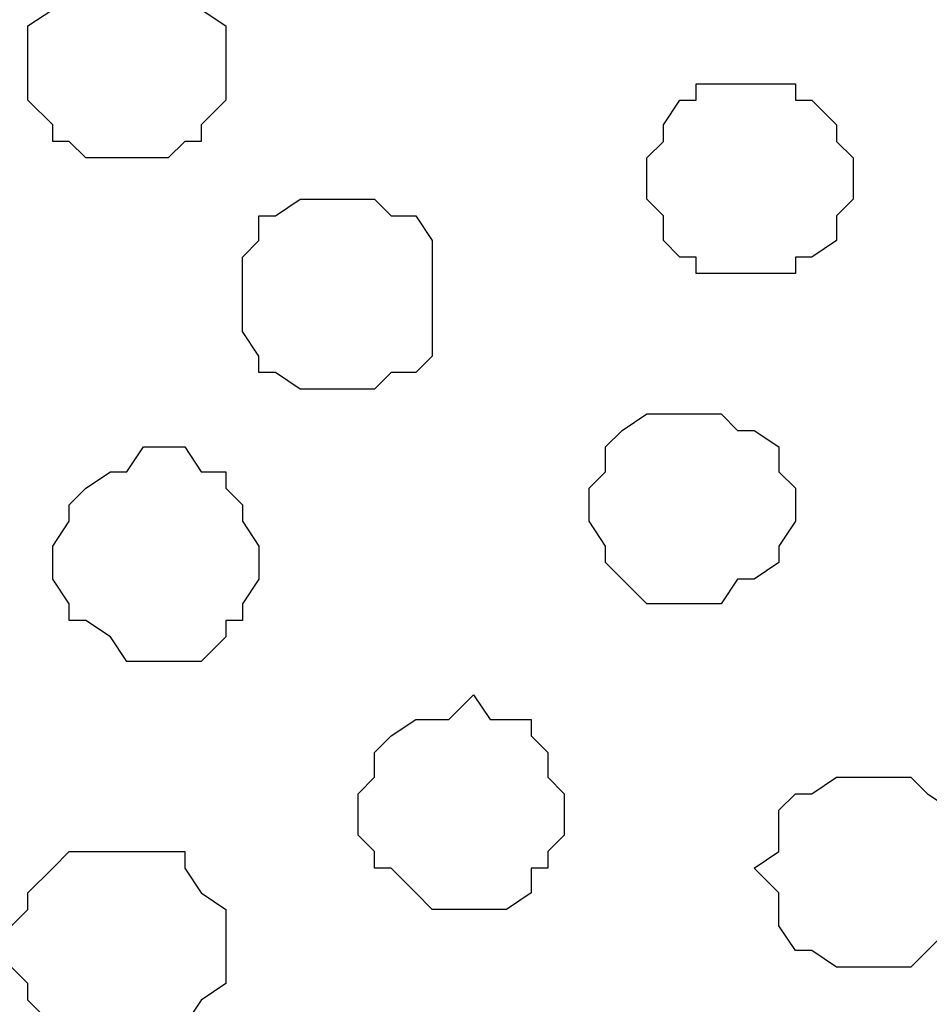
# Model space of a CAD drawing. Units: centimetres. Extents: x -8.6 to 8.7, y -9.6 to 13.4.
# Drawn here: x -0.3 to 0, y -0.6 to -0.4 of the extents above; entities that cross this region are included whole.
import ezdxf

# ---------------------------------------------------------------- set-up
doc = ezdxf.new("R2010")
doc.units = ezdxf.units.CM
doc.header["$MEASUREMENT"] = 0
doc.layers.add('Layer 1', color=7, linetype='Continuous')

msp = doc.modelspace()

# ---------------------------------------------------------------- linework, layer by layer
at = {"layer": 'Layer 1', "lineweight": 9}
for points, knots in [([(-0.68195, 0.41226), (-0.60416, 0.15262), (-0.39017, -0.56162), (-0.39017, -0.56162), (-0.39017, -0.56162), (-0.16603, 0.17673), (-0.09069, 0.42491)], [0.96590671, 0.96590671, 0.96590671, 0.96590671, 1, 1, 1, 1.03466387, 1.03466387, 1.03466387, 1.03466387]), ([(-0.03816, 0.42655), (0.0399, 0.16756), (0.25329, -0.54046), (0.25329, -0.54046), (0.25329, -0.54046), (0.25329, -0.54046), (0.25329, -0.58067), (0.25329, -0.58067), (0.25329, -0.58067), (0.25329, -0.58067), (0.24271, -0.59549), (0.24271, -0.59549), (0.24271, -0.59549), (0.24271, -0.59549), (0.23213, -0.61454), (0.23213, -0.61454), (0.23213, -0.61454), (0.23213, -0.61454), (0.22366, -0.62936), (0.22366, -0.62936), (0.22366, -0.62936), (0.22366, -0.62936), (0.20249, -0.63994), (0.20249, -0.63994), (0.20249, -0.63994), (0.20249, -0.63994), (0.18768, -0.65476), (0.18768, -0.65476), (0.18768, -0.65476), (0.18768, -0.65476), (0.16439, -0.66322), (0.16439, -0.66322), (0.16439, -0.66322), (0.16439, -0.66322), (0.11571, -0.68439), (0.11571, -0.68439), (0.11571, -0.68439), (0.11571, -0.68439), (0.05644, -0.69286), (0.05644, -0.69286), (0.05644, -0.69286), (0.05644, -0.69286), (-0.00282, -0.70344), (-0.00282, -0.70344), (-0.00282, -0.70344), (-0.00282, -0.70344), (-0.12982, -0.70344), (-0.12982, -0.70344), (-0.12982, -0.70344), (-0.12982, -0.70344), (-0.19544, -0.69286), (-0.19544, -0.69286), (-0.19544, -0.69286), (-0.19544, -0.69286), (-0.24836, -0.68439), (-0.24836, -0.68439), (-0.24836, -0.68439), (-0.24836, -0.68439), (-0.29704, -0.66322), (-0.29704, -0.66322), (-0.29704, -0.66322), (-0.29704, -0.66322), (-0.32244, -0.65476), (-0.32244, -0.65476), (-0.32244, -0.65476), (-0.32244, -0.65476), (-0.33726, -0.63994), (-0.33726, -0.63994), (-0.33726, -0.63994), (-0.33726, -0.63994), (-0.35631, -0.62936), (-0.35631, -0.62936), (-0.35631, -0.62936), (-0.35631, -0.62936), (-0.36689, -0.61454), (-0.36689, -0.61454), (-0.36689, -0.61454), (-0.36689, -0.61454), (-0.37536, -0.59549), (-0.37536, -0.59549), (-0.37536, -0.59549), (-0.37536, -0.59549), (-0.38171, -0.58067), (-0.38171, -0.58067), (-0.38171, -0.58067), (-0.38171, -0.58067), (-0.38171, -0.54046), (-0.38171, -0.54046), (-0.38171, -0.54046), (-0.38171, -0.54046), (-0.17209, 0.16436), (-0.09463, 0.42479)], [0.0079519, 0.0079519, 0.0079519, 0.0079519, 0.0434783, 0.0434783, 0.0434783, 0.0434783, 0.0869565, 0.0869565, 0.0869565, 0.0869565, 0.1304348, 0.1304348, 0.1304348, 0.1304348, 0.173913, 0.173913, 0.173913, 0.173913, 0.2173913, 0.2173913, 0.2173913, 0.2173913, 0.2608696, 0.2608696, 0.2608696, 0.2608696, 0.3043478, 0.3043478, 0.3043478, 0.3043478, 0.3478261, 0.3478261, 0.3478261, 0.3478261, 0.3913043, 0.3913043, 0.3913043, 0.3913043, 0.4347826, 0.4347826, 0.4347826, 0.4347826, 0.4782609, 0.4782609, 0.4782609, 0.4782609, 0.5217391, 0.5217391, 0.5217391, 0.5217391, 0.5652174, 0.5652174, 0.5652174, 0.5652174, 0.6086957, 0.6086957, 0.6086957, 0.6086957, 0.6521739, 0.6521739, 0.6521739, 0.6521739, 0.6956522, 0.6956522, 0.6956522, 0.6956522, 0.7391304, 0.7391304, 0.7391304, 0.7391304, 0.7826087, 0.7826087, 0.7826087, 0.7826087, 0.826087, 0.826087, 0.826087, 0.826087, 0.8695652, 0.8695652, 0.8695652, 0.8695652, 0.9130435, 0.9130435, 0.9130435, 0.9130435, 0.9565217, 0.9565217, 0.9565217, 0.9565217, 0.9919678, 0.9919678, 0.9919678, 0.9919678])]:
    msp.add_open_spline(points, degree=3, knots=knots, dxfattribs=at)
at = {"layer": 'Layer 1', "color": 253}
for points, knots in [([(-0.24836, -0.38806), (-0.24836, -0.38806), (-0.23777, -0.38806), (-0.23777, -0.38806), (-0.23777, -0.38806), (-0.23777, -0.38806), (-0.23354, -0.38382), (-0.23354, -0.38382), (-0.23354, -0.38382), (-0.23354, -0.38382), (-0.22931, -0.38382), (-0.22931, -0.38382), (-0.22931, -0.38382), (-0.22931, -0.38382), (-0.22931, -0.37959), (-0.22931, -0.37959), (-0.22931, -0.37959), (-0.22931, -0.37959), (-0.22296, -0.37324), (-0.22296, -0.37324), (-0.22296, -0.37324), (-0.22296, -0.37324), (-0.22296, -0.35419), (-0.22296, -0.35419), (-0.22296, -0.35419), (-0.22296, -0.35419), (-0.22931, -0.34996), (-0.22931, -0.34996), (-0.22931, -0.34996), (-0.22931, -0.34996), (-0.22931, -0.34361), (-0.22931, -0.34361), (-0.22931, -0.34361), (-0.22931, -0.34361), (-0.23354, -0.34361), (-0.23354, -0.34361), (-0.23354, -0.34361), (-0.23354, -0.34361), (-0.23777, -0.33937), (-0.23777, -0.33937), (-0.23777, -0.33937), (-0.23777, -0.33937), (-0.25894, -0.33937), (-0.25894, -0.33937), (-0.25894, -0.33937), (-0.25894, -0.33937), (-0.26317, -0.34361), (-0.26317, -0.34361), (-0.26317, -0.34361), (-0.26317, -0.34361), (-0.26741, -0.34361), (-0.26741, -0.34361), (-0.26741, -0.34361), (-0.26741, -0.34361), (-0.26741, -0.34996), (-0.26741, -0.34996), (-0.26741, -0.34996), (-0.26741, -0.34996), (-0.27376, -0.35419), (-0.27376, -0.35419), (-0.27376, -0.35419), (-0.27376, -0.35419), (-0.27376, -0.37324), (-0.27376, -0.37324), (-0.27376, -0.37324), (-0.27376, -0.37324), (-0.26741, -0.37959), (-0.26741, -0.37959), (-0.26741, -0.37959), (-0.26741, -0.37959), (-0.26741, -0.38382), (-0.26741, -0.38382), (-0.26741, -0.38382), (-0.26741, -0.38382), (-0.26317, -0.38382), (-0.26317, -0.38382), (-0.26317, -0.38382), (-0.26317, -0.38382), (-0.25894, -0.38806), (-0.25894, -0.38806), (-0.25894, -0.38806), (-0.25894, -0.38806), (-0.24836, -0.38806), (-0.24836, -0.38806)], [0, 0, 0, 0, 0.047619, 0.047619, 0.047619, 0.047619, 0.095238, 0.095238, 0.095238, 0.095238, 0.142857, 0.142857, 0.142857, 0.142857, 0.190476, 0.190476, 0.190476, 0.190476, 0.238095, 0.238095, 0.238095, 0.238095, 0.285714, 0.285714, 0.285714, 0.285714, 0.333333, 0.333333, 0.333333, 0.333333, 0.380952, 0.380952, 0.380952, 0.380952, 0.428571, 0.428571, 0.428571, 0.428571, 0.47619, 0.47619, 0.47619, 0.47619, 0.52381, 0.52381, 0.52381, 0.52381, 0.571429, 0.571429, 0.571429, 0.571429, 0.619048, 0.619048, 0.619048, 0.619048, 0.666667, 0.666667, 0.666667, 0.666667, 0.714286, 0.714286, 0.714286, 0.714286, 0.761905, 0.761905, 0.761905, 0.761905, 0.809524, 0.809524, 0.809524, 0.809524, 0.857143, 0.857143, 0.857143, 0.857143, 0.904762, 0.904762, 0.904762, 0.904762, 0.952381, 0.952381, 0.952381, 0.952381, 1, 1, 1, 1]), ([(-0.09172, -0.41769), (-0.09172, -0.41769), (-0.07691, -0.41769), (-0.07691, -0.41769), (-0.07691, -0.41769), (-0.07691, -0.41769), (-0.07691, -0.41346), (-0.07691, -0.41346), (-0.07691, -0.41346), (-0.07691, -0.41346), (-0.07267, -0.41346), (-0.07267, -0.41346), (-0.07267, -0.41346), (-0.07267, -0.41346), (-0.06632, -0.40922), (-0.06632, -0.40922), (-0.06632, -0.40922), (-0.06632, -0.40922), (-0.06632, -0.40287), (-0.06632, -0.40287), (-0.06632, -0.40287), (-0.06632, -0.40287), (-0.06209, -0.39864), (-0.06209, -0.39864), (-0.06209, -0.39864), (-0.06209, -0.39864), (-0.06209, -0.38806), (-0.06209, -0.38806), (-0.06209, -0.38806), (-0.06209, -0.38806), (-0.06632, -0.38382), (-0.06632, -0.38382), (-0.06632, -0.38382), (-0.06632, -0.38382), (-0.06632, -0.37959), (-0.06632, -0.37959), (-0.06632, -0.37959), (-0.06632, -0.37959), (-0.07267, -0.37324), (-0.07267, -0.37324), (-0.07267, -0.37324), (-0.07267, -0.37324), (-0.07691, -0.37324), (-0.07691, -0.37324), (-0.07691, -0.37324), (-0.07691, -0.37324), (-0.07691, -0.36901), (-0.07691, -0.36901), (-0.07691, -0.36901), (-0.07691, -0.36901), (-0.10231, -0.36901), (-0.10231, -0.36901), (-0.10231, -0.36901), (-0.10231, -0.36901), (-0.10231, -0.37324), (-0.10231, -0.37324), (-0.10231, -0.37324), (-0.10231, -0.37324), (-0.10654, -0.37324), (-0.10654, -0.37324), (-0.10654, -0.37324), (-0.10654, -0.37324), (-0.11077, -0.37959), (-0.11077, -0.37959), (-0.11077, -0.37959), (-0.11077, -0.37959), (-0.11077, -0.38382), (-0.11077, -0.38382), (-0.11077, -0.38382), (-0.11077, -0.38382), (-0.11501, -0.38806), (-0.11501, -0.38806), (-0.11501, -0.38806), (-0.11501, -0.38806), (-0.11501, -0.39864), (-0.11501, -0.39864), (-0.11501, -0.39864), (-0.11501, -0.39864), (-0.11077, -0.40287), (-0.11077, -0.40287), (-0.11077, -0.40287), (-0.11077, -0.40287), (-0.11077, -0.40922), (-0.11077, -0.40922), (-0.11077, -0.40922), (-0.11077, -0.40922), (-0.10654, -0.41346), (-0.10654, -0.41346), (-0.10654, -0.41346), (-0.10654, -0.41346), (-0.10231, -0.41346), (-0.10231, -0.41346), (-0.10231, -0.41346), (-0.10231, -0.41346), (-0.10231, -0.41769), (-0.10231, -0.41769), (-0.10231, -0.41769), (-0.10231, -0.41769), (-0.09172, -0.41769), (-0.09172, -0.41769)], [0, 0, 0, 0, 0.04, 0.04, 0.04, 0.04, 0.08, 0.08, 0.08, 0.08, 0.12, 0.12, 0.12, 0.12, 0.16, 0.16, 0.16, 0.16, 0.2, 0.2, 0.2, 0.2, 0.24, 0.24, 0.24, 0.24, 0.28, 0.28, 0.28, 0.28, 0.32, 0.32, 0.32, 0.32, 0.36, 0.36, 0.36, 0.36, 0.4, 0.4, 0.4, 0.4, 0.44, 0.44, 0.44, 0.44, 0.48, 0.48, 0.48, 0.48, 0.52, 0.52, 0.52, 0.52, 0.56, 0.56, 0.56, 0.56, 0.6, 0.6, 0.6, 0.6, 0.64, 0.64, 0.64, 0.64, 0.68, 0.68, 0.68, 0.68, 0.72, 0.72, 0.72, 0.72, 0.76, 0.76, 0.76, 0.76, 0.8, 0.8, 0.8, 0.8, 0.84, 0.84, 0.84, 0.84, 0.88, 0.88, 0.88, 0.88, 0.92, 0.92, 0.92, 0.92, 0.96, 0.96, 0.96, 0.96, 1, 1, 1, 1]), ([(-0.19544, -0.44732), (-0.19544, -0.44732), (-0.18486, -0.44732), (-0.18486, -0.44732), (-0.18486, -0.44732), (-0.18486, -0.44732), (-0.18062, -0.44309), (-0.18062, -0.44309), (-0.18062, -0.44309), (-0.18062, -0.44309), (-0.17427, -0.44309), (-0.17427, -0.44309), (-0.17427, -0.44309), (-0.17427, -0.44309), (-0.17004, -0.43886), (-0.17004, -0.43886), (-0.17004, -0.43886), (-0.17004, -0.43886), (-0.17004, -0.40922), (-0.17004, -0.40922), (-0.17004, -0.40922), (-0.17004, -0.40922), (-0.17427, -0.40287), (-0.17427, -0.40287), (-0.17427, -0.40287), (-0.17427, -0.40287), (-0.18062, -0.40287), (-0.18062, -0.40287), (-0.18062, -0.40287), (-0.18062, -0.40287), (-0.18486, -0.39864), (-0.18486, -0.39864), (-0.18486, -0.39864), (-0.18486, -0.39864), (-0.20391, -0.39864), (-0.20391, -0.39864), (-0.20391, -0.39864), (-0.20391, -0.39864), (-0.21026, -0.40287), (-0.21026, -0.40287), (-0.21026, -0.40287), (-0.21026, -0.40287), (-0.21449, -0.40287), (-0.21449, -0.40287), (-0.21449, -0.40287), (-0.21449, -0.40287), (-0.21449, -0.40922), (-0.21449, -0.40922), (-0.21449, -0.40922), (-0.21449, -0.40922), (-0.21872, -0.41346), (-0.21872, -0.41346), (-0.21872, -0.41346), (-0.21872, -0.41346), (-0.21872, -0.43251), (-0.21872, -0.43251), (-0.21872, -0.43251), (-0.21872, -0.43251), (-0.21449, -0.43886), (-0.21449, -0.43886), (-0.21449, -0.43886), (-0.21449, -0.43886), (-0.21449, -0.44309), (-0.21449, -0.44309), (-0.21449, -0.44309), (-0.21449, -0.44309), (-0.21026, -0.44309), (-0.21026, -0.44309), (-0.21026, -0.44309), (-0.21026, -0.44309), (-0.20391, -0.44732), (-0.20391, -0.44732), (-0.20391, -0.44732), (-0.20391, -0.44732), (-0.19544, -0.44732), (-0.19544, -0.44732)], [0, 0, 0, 0, 0.052632, 0.052632, 0.052632, 0.052632, 0.105263, 0.105263, 0.105263, 0.105263, 0.157895, 0.157895, 0.157895, 0.157895, 0.210526, 0.210526, 0.210526, 0.210526, 0.263158, 0.263158, 0.263158, 0.263158, 0.315789, 0.315789, 0.315789, 0.315789, 0.368421, 0.368421, 0.368421, 0.368421, 0.421053, 0.421053, 0.421053, 0.421053, 0.473684, 0.473684, 0.473684, 0.473684, 0.526316, 0.526316, 0.526316, 0.526316, 0.578947, 0.578947, 0.578947, 0.578947, 0.631579, 0.631579, 0.631579, 0.631579, 0.684211, 0.684211, 0.684211, 0.684211, 0.736842, 0.736842, 0.736842, 0.736842, 0.789474, 0.789474, 0.789474, 0.789474, 0.842105, 0.842105, 0.842105, 0.842105, 0.894737, 0.894737, 0.894737, 0.894737, 0.947368, 0.947368, 0.947368, 0.947368, 1, 1, 1, 1]), ([(-0.10654, -0.50236), (-0.10654, -0.50236), (-0.09596, -0.50236), (-0.09596, -0.50236), (-0.09596, -0.50236), (-0.09596, -0.50236), (-0.09172, -0.49601), (-0.09172, -0.49601), (-0.09172, -0.49601), (-0.09172, -0.49601), (-0.08749, -0.49601), (-0.08749, -0.49601), (-0.08749, -0.49601), (-0.08749, -0.49601), (-0.08114, -0.49177), (-0.08114, -0.49177), (-0.08114, -0.49177), (-0.08114, -0.49177), (-0.08114, -0.48754), (-0.08114, -0.48754), (-0.08114, -0.48754), (-0.08114, -0.48754), (-0.07691, -0.48119), (-0.07691, -0.48119), (-0.07691, -0.48119), (-0.07691, -0.48119), (-0.07691, -0.47272), (-0.07691, -0.47272), (-0.07691, -0.47272), (-0.07691, -0.47272), (-0.08114, -0.46849), (-0.08114, -0.46849), (-0.08114, -0.46849), (-0.08114, -0.46849), (-0.08114, -0.46214), (-0.08114, -0.46214), (-0.08114, -0.46214), (-0.08114, -0.46214), (-0.08749, -0.45791), (-0.08749, -0.45791), (-0.08749, -0.45791), (-0.08749, -0.45791), (-0.09172, -0.45791), (-0.09172, -0.45791), (-0.09172, -0.45791), (-0.09172, -0.45791), (-0.09596, -0.45367), (-0.09596, -0.45367), (-0.09596, -0.45367), (-0.09596, -0.45367), (-0.11501, -0.45367), (-0.11501, -0.45367), (-0.11501, -0.45367), (-0.11501, -0.45367), (-0.12136, -0.45791), (-0.12136, -0.45791), (-0.12136, -0.45791), (-0.12136, -0.45791), (-0.12559, -0.46214), (-0.12559, -0.46214), (-0.12559, -0.46214), (-0.12559, -0.46214), (-0.12559, -0.46849), (-0.12559, -0.46849), (-0.12559, -0.46849), (-0.12559, -0.46849), (-0.12982, -0.47272), (-0.12982, -0.47272), (-0.12982, -0.47272), (-0.12982, -0.47272), (-0.12982, -0.48119), (-0.12982, -0.48119), (-0.12982, -0.48119), (-0.12982, -0.48119), (-0.12559, -0.48754), (-0.12559, -0.48754), (-0.12559, -0.48754), (-0.12559, -0.48754), (-0.12559, -0.49177), (-0.12559, -0.49177), (-0.12559, -0.49177), (-0.12559, -0.49177), (-0.12136, -0.49601), (-0.12136, -0.49601), (-0.12136, -0.49601), (-0.12136, -0.49601), (-0.11501, -0.50236), (-0.11501, -0.50236), (-0.11501, -0.50236), (-0.11501, -0.50236), (-0.10654, -0.50236), (-0.10654, -0.50236)], [0, 0, 0, 0, 0.043478, 0.043478, 0.043478, 0.043478, 0.086957, 0.086957, 0.086957, 0.086957, 0.130435, 0.130435, 0.130435, 0.130435, 0.173913, 0.173913, 0.173913, 0.173913, 0.217391, 0.217391, 0.217391, 0.217391, 0.26087, 0.26087, 0.26087, 0.26087, 0.304348, 0.304348, 0.304348, 0.304348, 0.347826, 0.347826, 0.347826, 0.347826, 0.391304, 0.391304, 0.391304, 0.391304, 0.434783, 0.434783, 0.434783, 0.434783, 0.478261, 0.478261, 0.478261, 0.478261, 0.521739, 0.521739, 0.521739, 0.521739, 0.565217, 0.565217, 0.565217, 0.565217, 0.608696, 0.608696, 0.608696, 0.608696, 0.652174, 0.652174, 0.652174, 0.652174, 0.695652, 0.695652, 0.695652, 0.695652, 0.73913, 0.73913, 0.73913, 0.73913, 0.782609, 0.782609, 0.782609, 0.782609, 0.826087, 0.826087, 0.826087, 0.826087, 0.869565, 0.869565, 0.869565, 0.869565, 0.913043, 0.913043, 0.913043, 0.913043, 0.956522, 0.956522, 0.956522, 0.956522, 1, 1, 1, 1]), ([(-0.23777, -0.51717), (-0.23777, -0.51717), (-0.22931, -0.51717), (-0.22931, -0.51717), (-0.22931, -0.51717), (-0.22931, -0.51717), (-0.22296, -0.51082), (-0.22296, -0.51082), (-0.22296, -0.51082), (-0.22296, -0.51082), (-0.22296, -0.50659), (-0.22296, -0.50659), (-0.22296, -0.50659), (-0.22296, -0.50659), (-0.21872, -0.50659), (-0.21872, -0.50659), (-0.21872, -0.50659), (-0.21872, -0.50659), (-0.21872, -0.50236), (-0.21872, -0.50236), (-0.21872, -0.50236), (-0.21872, -0.50236), (-0.21449, -0.49601), (-0.21449, -0.49601), (-0.21449, -0.49601), (-0.21449, -0.49601), (-0.21449, -0.48754), (-0.21449, -0.48754), (-0.21449, -0.48754), (-0.21449, -0.48754), (-0.21872, -0.48119), (-0.21872, -0.48119), (-0.21872, -0.48119), (-0.21872, -0.48119), (-0.21872, -0.47696), (-0.21872, -0.47696), (-0.21872, -0.47696), (-0.21872, -0.47696), (-0.22296, -0.47272), (-0.22296, -0.47272), (-0.22296, -0.47272), (-0.22296, -0.47272), (-0.22296, -0.46849), (-0.22296, -0.46849), (-0.22296, -0.46849), (-0.22296, -0.46849), (-0.22931, -0.46849), (-0.22931, -0.46849), (-0.22931, -0.46849), (-0.22931, -0.46849), (-0.23354, -0.46214), (-0.23354, -0.46214), (-0.23354, -0.46214), (-0.23354, -0.46214), (-0.24412, -0.46214), (-0.24412, -0.46214), (-0.24412, -0.46214), (-0.24412, -0.46214), (-0.24836, -0.46849), (-0.24836, -0.46849), (-0.24836, -0.46849), (-0.24836, -0.46849), (-0.25259, -0.46849), (-0.25259, -0.46849), (-0.25259, -0.46849), (-0.25259, -0.46849), (-0.25894, -0.47272), (-0.25894, -0.47272), (-0.25894, -0.47272), (-0.25894, -0.47272), (-0.26317, -0.47696), (-0.26317, -0.47696), (-0.26317, -0.47696), (-0.26317, -0.47696), (-0.26317, -0.48119), (-0.26317, -0.48119), (-0.26317, -0.48119), (-0.26317, -0.48119), (-0.26741, -0.48754), (-0.26741, -0.48754), (-0.26741, -0.48754), (-0.26741, -0.48754), (-0.26741, -0.49601), (-0.26741, -0.49601), (-0.26741, -0.49601), (-0.26741, -0.49601), (-0.26317, -0.50236), (-0.26317, -0.50236), (-0.26317, -0.50236), (-0.26317, -0.50236), (-0.26317, -0.50659), (-0.26317, -0.50659), (-0.26317, -0.50659), (-0.26317, -0.50659), (-0.25894, -0.50659), (-0.25894, -0.50659), (-0.25894, -0.50659), (-0.25894, -0.50659), (-0.25259, -0.51082), (-0.25259, -0.51082), (-0.25259, -0.51082), (-0.25259, -0.51082), (-0.24836, -0.51717), (-0.24836, -0.51717), (-0.24836, -0.51717), (-0.24836, -0.51717), (-0.23777, -0.51717), (-0.23777, -0.51717)], [0, 0, 0, 0, 0.037037, 0.037037, 0.037037, 0.037037, 0.074074, 0.074074, 0.074074, 0.074074, 0.111111, 0.111111, 0.111111, 0.111111, 0.148148, 0.148148, 0.148148, 0.148148, 0.185185, 0.185185, 0.185185, 0.185185, 0.222222, 0.222222, 0.222222, 0.222222, 0.259259, 0.259259, 0.259259, 0.259259, 0.296296, 0.296296, 0.296296, 0.296296, 0.333333, 0.333333, 0.333333, 0.333333, 0.37037, 0.37037, 0.37037, 0.37037, 0.407407, 0.407407, 0.407407, 0.407407, 0.444444, 0.444444, 0.444444, 0.444444, 0.481481, 0.481481, 0.481481, 0.481481, 0.518519, 0.518519, 0.518519, 0.518519, 0.555556, 0.555556, 0.555556, 0.555556, 0.592593, 0.592593, 0.592593, 0.592593, 0.62963, 0.62963, 0.62963, 0.62963, 0.666667, 0.666667, 0.666667, 0.666667, 0.703704, 0.703704, 0.703704, 0.703704, 0.740741, 0.740741, 0.740741, 0.740741, 0.777778, 0.777778, 0.777778, 0.777778, 0.814815, 0.814815, 0.814815, 0.814815, 0.851852, 0.851852, 0.851852, 0.851852, 0.888889, 0.888889, 0.888889, 0.888889, 0.925926, 0.925926, 0.925926, 0.925926, 0.962963, 0.962963, 0.962963, 0.962963, 1, 1, 1, 1]), ([(-0.05786, -0.59549), (-0.05786, -0.59549), (-0.04727, -0.59549), (-0.04727, -0.59549), (-0.04727, -0.59549), (-0.04727, -0.59549), (-0.04304, -0.59126), (-0.04304, -0.59126), (-0.04304, -0.59126), (-0.04304, -0.59126), (-0.03669, -0.58491), (-0.03669, -0.58491), (-0.03669, -0.58491), (-0.03669, -0.58491), (-0.03246, -0.58067), (-0.03246, -0.58067), (-0.03246, -0.58067), (-0.03246, -0.58067), (-0.03246, -0.56162), (-0.03246, -0.56162), (-0.03246, -0.56162), (-0.03246, -0.56162), (-0.03669, -0.55527), (-0.03669, -0.55527), (-0.03669, -0.55527), (-0.03669, -0.55527), (-0.04304, -0.55104), (-0.04304, -0.55104), (-0.04304, -0.55104), (-0.04304, -0.55104), (-0.04727, -0.54681), (-0.04727, -0.54681), (-0.04727, -0.54681), (-0.04727, -0.54681), (-0.06632, -0.54681), (-0.06632, -0.54681), (-0.06632, -0.54681), (-0.06632, -0.54681), (-0.07267, -0.55104), (-0.07267, -0.55104), (-0.07267, -0.55104), (-0.07267, -0.55104), (-0.07691, -0.55104), (-0.07691, -0.55104), (-0.07691, -0.55104), (-0.07691, -0.55104), (-0.08114, -0.55527), (-0.08114, -0.55527), (-0.08114, -0.55527), (-0.08114, -0.55527), (-0.08114, -0.56586), (-0.08114, -0.56586), (-0.08114, -0.56586), (-0.08114, -0.56586), (-0.08749, -0.57009), (-0.08749, -0.57009), (-0.08749, -0.57009), (-0.08749, -0.57009), (-0.08114, -0.57644), (-0.08114, -0.57644), (-0.08114, -0.57644), (-0.08114, -0.57644), (-0.08114, -0.58491), (-0.08114, -0.58491), (-0.08114, -0.58491), (-0.08114, -0.58491), (-0.07691, -0.59126), (-0.07691, -0.59126), (-0.07691, -0.59126), (-0.07691, -0.59126), (-0.07267, -0.59126), (-0.07267, -0.59126), (-0.07267, -0.59126), (-0.07267, -0.59126), (-0.06632, -0.59549), (-0.06632, -0.59549), (-0.06632, -0.59549), (-0.06632, -0.59549), (-0.05786, -0.59549), (-0.05786, -0.59549)], [0, 0, 0, 0, 0.05, 0.05, 0.05, 0.05, 0.1, 0.1, 0.1, 0.1, 0.15, 0.15, 0.15, 0.15, 0.2, 0.2, 0.2, 0.2, 0.25, 0.25, 0.25, 0.25, 0.3, 0.3, 0.3, 0.3, 0.35, 0.35, 0.35, 0.35, 0.4, 0.4, 0.4, 0.4, 0.45, 0.45, 0.45, 0.45, 0.5, 0.5, 0.5, 0.5, 0.55, 0.55, 0.55, 0.55, 0.6, 0.6, 0.6, 0.6, 0.65, 0.65, 0.65, 0.65, 0.7, 0.7, 0.7, 0.7, 0.75, 0.75, 0.75, 0.75, 0.8, 0.8, 0.8, 0.8, 0.85, 0.85, 0.85, 0.85, 0.9, 0.9, 0.9, 0.9, 0.95, 0.95, 0.95, 0.95, 1, 1, 1, 1])]:
    msp.add_open_spline(points, degree=3, knots=knots, dxfattribs=at)
at = {"layer": 'Layer 1', "color": 251}
msp.add_open_spline([(-0.15946, -0.58067), (-0.15946, -0.58067), (-0.15099, -0.58067), (-0.15099, -0.58067), (-0.15099, -0.58067), (-0.15099, -0.58067), (-0.14464, -0.57644), (-0.14464, -0.57644), (-0.14464, -0.57644), (-0.14464, -0.57644), (-0.14464, -0.57009), (-0.14464, -0.57009), (-0.14464, -0.57009), (-0.14464, -0.57009), (-0.14041, -0.57009), (-0.14041, -0.57009), (-0.14041, -0.57009), (-0.14041, -0.57009), (-0.14041, -0.56586), (-0.14041, -0.56586), (-0.14041, -0.56586), (-0.14041, -0.56586), (-0.13617, -0.56162), (-0.13617, -0.56162), (-0.13617, -0.56162), (-0.13617, -0.56162), (-0.13617, -0.55104), (-0.13617, -0.55104), (-0.13617, -0.55104), (-0.13617, -0.55104), (-0.14041, -0.54681), (-0.14041, -0.54681), (-0.14041, -0.54681), (-0.14041, -0.54681), (-0.14041, -0.54046), (-0.14041, -0.54046), (-0.14041, -0.54046), (-0.14041, -0.54046), (-0.14464, -0.53622), (-0.14464, -0.53622), (-0.14464, -0.53622), (-0.14464, -0.53622), (-0.14464, -0.53199), (-0.14464, -0.53199), (-0.14464, -0.53199), (-0.14464, -0.53199), (-0.15522, -0.53199), (-0.15522, -0.53199), (-0.15522, -0.53199), (-0.15522, -0.53199), (-0.15946, -0.52564), (-0.15946, -0.52564), (-0.15946, -0.52564), (-0.15946, -0.52564), (-0.16581, -0.53199), (-0.16581, -0.53199), (-0.16581, -0.53199), (-0.16581, -0.53199), (-0.17427, -0.53199), (-0.17427, -0.53199), (-0.17427, -0.53199), (-0.17427, -0.53199), (-0.18062, -0.53622), (-0.18062, -0.53622), (-0.18062, -0.53622), (-0.18062, -0.53622), (-0.18486, -0.54046), (-0.18486, -0.54046), (-0.18486, -0.54046), (-0.18486, -0.54046), (-0.18486, -0.54681), (-0.18486, -0.54681), (-0.18486, -0.54681), (-0.18486, -0.54681), (-0.18909, -0.55104), (-0.18909, -0.55104), (-0.18909, -0.55104), (-0.18909, -0.55104), (-0.18909, -0.56162), (-0.18909, -0.56162), (-0.18909, -0.56162), (-0.18909, -0.56162), (-0.18486, -0.56586), (-0.18486, -0.56586), (-0.18486, -0.56586), (-0.18486, -0.56586), (-0.18486, -0.57009), (-0.18486, -0.57009), (-0.18486, -0.57009), (-0.18486, -0.57009), (-0.18062, -0.57009), (-0.18062, -0.57009), (-0.18062, -0.57009), (-0.18062, -0.57009), (-0.17427, -0.57644), (-0.17427, -0.57644), (-0.17427, -0.57644), (-0.17427, -0.57644), (-0.17004, -0.58067), (-0.17004, -0.58067), (-0.17004, -0.58067), (-0.17004, -0.58067), (-0.15946, -0.58067), (-0.15946, -0.58067)], degree=3, knots=[0, 0, 0, 0, 0.038462, 0.038462, 0.038462, 0.038462, 0.076923, 0.076923, 0.076923, 0.076923, 0.115385, 0.115385, 0.115385, 0.115385, 0.153846, 0.153846, 0.153846, 0.153846, 0.192308, 0.192308, 0.192308, 0.192308, 0.230769, 0.230769, 0.230769, 0.230769, 0.269231, 0.269231, 0.269231, 0.269231, 0.307692, 0.307692, 0.307692, 0.307692, 0.346154, 0.346154, 0.346154, 0.346154, 0.384615, 0.384615, 0.384615, 0.384615, 0.423077, 0.423077, 0.423077, 0.423077, 0.461538, 0.461538, 0.461538, 0.461538, 0.5, 0.5, 0.5, 0.5, 0.538462, 0.538462, 0.538462, 0.538462, 0.576923, 0.576923, 0.576923, 0.576923, 0.615385, 0.615385, 0.615385, 0.615385, 0.653846, 0.653846, 0.653846, 0.653846, 0.692308, 0.692308, 0.692308, 0.692308, 0.730769, 0.730769, 0.730769, 0.730769, 0.769231, 0.769231, 0.769231, 0.769231, 0.807692, 0.807692, 0.807692, 0.807692, 0.846154, 0.846154, 0.846154, 0.846154, 0.884615, 0.884615, 0.884615, 0.884615, 0.923077, 0.923077, 0.923077, 0.923077, 0.961538, 0.961538, 0.961538, 0.961538, 1, 1, 1, 1], dxfattribs=at)
at = {"layer": 'Layer 1', "color": 8}
msp.add_open_spline([(-0.24836, -0.61454), (-0.24836, -0.61454), (-0.23777, -0.61454), (-0.23777, -0.61454), (-0.23777, -0.61454), (-0.23777, -0.61454), (-0.23354, -0.61031), (-0.23354, -0.61031), (-0.23354, -0.61031), (-0.23354, -0.61031), (-0.22931, -0.60396), (-0.22931, -0.60396), (-0.22931, -0.60396), (-0.22931, -0.60396), (-0.22296, -0.59972), (-0.22296, -0.59972), (-0.22296, -0.59972), (-0.22296, -0.59972), (-0.22296, -0.58067), (-0.22296, -0.58067), (-0.22296, -0.58067), (-0.22296, -0.58067), (-0.22931, -0.57644), (-0.22931, -0.57644), (-0.22931, -0.57644), (-0.22931, -0.57644), (-0.23354, -0.57009), (-0.23354, -0.57009), (-0.23354, -0.57009), (-0.23354, -0.57009), (-0.23354, -0.56586), (-0.23354, -0.56586), (-0.23354, -0.56586), (-0.23354, -0.56586), (-0.26317, -0.56586), (-0.26317, -0.56586), (-0.26317, -0.56586), (-0.26317, -0.56586), (-0.26741, -0.57009), (-0.26741, -0.57009), (-0.26741, -0.57009), (-0.26741, -0.57009), (-0.27376, -0.57644), (-0.27376, -0.57644), (-0.27376, -0.57644), (-0.27376, -0.57644), (-0.27376, -0.58067), (-0.27376, -0.58067), (-0.27376, -0.58067), (-0.27376, -0.58067), (-0.27799, -0.58491), (-0.27799, -0.58491), (-0.27799, -0.58491), (-0.27799, -0.58491), (-0.27799, -0.59549), (-0.27799, -0.59549), (-0.27799, -0.59549), (-0.27799, -0.59549), (-0.27376, -0.59972), (-0.27376, -0.59972), (-0.27376, -0.59972), (-0.27376, -0.59972), (-0.27376, -0.60396), (-0.27376, -0.60396), (-0.27376, -0.60396), (-0.27376, -0.60396), (-0.26741, -0.61031), (-0.26741, -0.61031), (-0.26741, -0.61031), (-0.26741, -0.61031), (-0.26317, -0.61031), (-0.26317, -0.61031), (-0.26317, -0.61031), (-0.26317, -0.61031), (-0.25894, -0.61454), (-0.25894, -0.61454), (-0.25894, -0.61454), (-0.25894, -0.61454), (-0.24836, -0.61454), (-0.24836, -0.61454)], degree=3, knots=[0, 0, 0, 0, 0.05, 0.05, 0.05, 0.05, 0.1, 0.1, 0.1, 0.1, 0.15, 0.15, 0.15, 0.15, 0.2, 0.2, 0.2, 0.2, 0.25, 0.25, 0.25, 0.25, 0.3, 0.3, 0.3, 0.3, 0.35, 0.35, 0.35, 0.35, 0.4, 0.4, 0.4, 0.4, 0.45, 0.45, 0.45, 0.45, 0.5, 0.5, 0.5, 0.5, 0.55, 0.55, 0.55, 0.55, 0.6, 0.6, 0.6, 0.6, 0.65, 0.65, 0.65, 0.65, 0.7, 0.7, 0.7, 0.7, 0.75, 0.75, 0.75, 0.75, 0.8, 0.8, 0.8, 0.8, 0.85, 0.85, 0.85, 0.85, 0.9, 0.9, 0.9, 0.9, 0.95, 0.95, 0.95, 0.95, 1, 1, 1, 1], dxfattribs=at)

doc.saveas('drawing.dxf')
